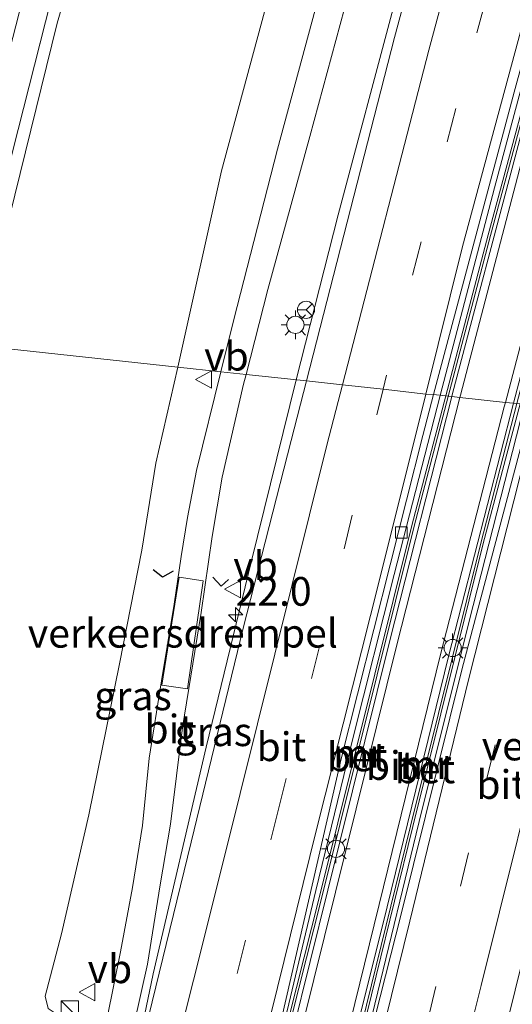
# Model space of a CAD drawing. Units: metres. Extents: x 120000 to 130008, y 412500 to 418751.
# Drawn here: x 120696 to 120739, y 414813 to 414899 of the extents above; entities that cross this region are included whole.
import ezdxf
from ezdxf.enums import TextEntityAlignment as Align

# ---------------------------------------------------------------- set-up
doc = ezdxf.new("R2010")
doc.units = ezdxf.units.M
doc.linetypes.add('VW-3-9_STREEP', pattern=[12, 3, -9])
doc.layers.get('0').update_dxf_attribs({"lineweight": 25})
for name, color, linetype, lineweight in [('B-ME-AM-KILOMETR-S-B1', 7, 'Continuous', 18), ('B-ME-BV-GELEIDECONSTRUCTIE-GELEIDERAIL-L-B1', 213, 'BV-GELEIDERAIL', 18), ('B-ME-GW-KRUINLIJN-L-B1', 93, 'Continuous', 18), ('B-ME-GW-TEENLIJN-L-B1', 93, 'Continuous', 18), ('B-ME-IE-GRASLAND-GV-B6', 93, 'Continuous', 18), ('B-ME-IE-HULPGEOMETRIE-L-B1', 53, 'Continuous', 18), ('B-ME-IE-INRICHTINGSELEMENT-S-B1', 253, 'Continuous', 18), ('B-ME-IE-MEUBILAIR_WEGMEUBILAIR-LICHTMAST-S-B1', 8, 'Continuous', 18), ('B-ME-IE-TERREINAFSCHEIDING-SCHRIKHEK-L-B1', 10, 'Continuous', 25), ('B-ME-MW-MUUR-GV-B6', 8, 'IE-TERREINAFSCHEIDING-KUNSTMATIG', 18), ('B-ME-MW-MUUR-L-B1', 8, 'IE-TERREINAFSCHEIDING-KUNSTMATIG', 18), ('B-ME-VH-DREMPEL-GV-B6', 8, 'Continuous', 18), ('B-ME-VH-VERH_SOORT-BETON-OVERIG-GV-B6', 8, 'IE-TERREINAFSCHEIDING-NATUURLIJK-HOUTWAL', 18), ('B-ME-VH-VERH_SOORT-BITUMEN-GV-B6', 8, 'IE-TERREINAFSCHEIDING-NATUURLIJK-HOUTWAL', 18), ('B-ME-VV-KOLK-S-B1', 8, 'Continuous', 18), ('B-ME-VW-MARKERING-39STREEP-015-L-B1', 255, 'VW-3-9_STREEP', 18), ('B-ME-VW-MARKERING-STREEP-015-L-B1', 7, 'Continuous', 18), ('B-ME-VW-MEUBILAIR_WEGMEUBILAIR-RONA-S-B1', 8, 'Continuous', 18), ('B-ME-VW-MEUBILAIR_WEGMEUBILAIR-VERKEERSBORD-S-B1', 8, 'Continuous', 18)]:
    doc.layers.add(name, color=color, linetype=linetype, lineweight=lineweight)
doc.styles.add('NLCS-ISO', font='NLCS-ISO.TTF')
doc.linetypes.add('BV-GELEIDERAIL', pattern='A,10,-3,[108,NLCS.SHX,S=1,R=0,X=0,Y=0],-3', length=16)
doc.linetypes.add('IE-TERREINAFSCHEIDING-KUNSTMATIG', pattern='A,4,[82,NLCS.SHX,S=0.75,R=90,X=0,Y=0],4,-2', length=10)
doc.linetypes.add('IE-TERREINAFSCHEIDING-NATUURLIJK-HOUTWAL', pattern='A,7,-1.5,[67,NLCS.SHX,S=0.75,R=45,X=0,Y=0],-1.5,7,-1.5,[70,NLCS.SHX,S=0.75,R=0,X=0,Y=0],-1.5', length=20)

# ---------------------------------------------------------------- blocks, each defined once
blk = doc.blocks.new('kast')
blk.add_line((-0.75, -0.75), (0.75, 0.75))
blk.add_lwpolyline([(-0.75, 0.75), (0.75, 0.75), (0.75, -0.75), (-0.75, -0.75)], close=True)
blk = doc.blocks.new('verkeersbord')
for p, q in [((0, 0.75), (-0.75, -0.625)), ((0.75, -0.625), (0, 0.75)), ((-0.75, -0.625), (0.75, -0.625))]:
    blk.add_line(p, q)
blk = doc.blocks.new('wegwijzer')
for q in [(-0.53, -0.53), (0, 0.75), (0.53, -0.53)]:
    blk.add_line((0, 0), q)
blk.add_circle((0, 0), 0.75)
blk = doc.blocks.new('hecto')
for p, q in [((0, 0.625), (-0.625, 0)), ((0, -0.625), (0, 0.625)), ((-0.625, 0), (0.625, 0)), ((0.625, 0), (0, -0.625))]:
    blk.add_line(p, q)
blk = doc.blocks.new('kolk')
blk.add_lwpolyline([(-0.5, -0.5), (0.5, -0.5), (0.5, 0.5), (-0.5, 0.5)], close=True)
blk = doc.blocks.new('lantaarnpaal')
for p, q in [((-0.884, 0.884), (-0.53, 0.53)), ((0, 0.75), (0, 1.25)), ((0.53, 0.53), (0.884, 0.884)), ((-0.75, 0), (-1.25, 0)), ((0.75, 0), (1.25, 0)), ((-0.53, -0.53), (-0.884, -0.884)), ((0, -0.75), (0, -1.25)), ((0.53, -0.53), (0.884, -0.884))]:
    blk.add_line(p, q)
blk.add_circle((0, 0), 0.75)

msp = doc.modelspace()

# ---------------------------------------------------------------- linework, layer by layer
at = {"layer": 'B-ME-BV-GELEIDECONSTRUCTIE-GELEIDERAIL-L-B1'}
for points in [[(120833.023, 415201.61, 8.974), (120824.222, 415180.648, 8.974), (120817.592, 415164.059, 8.974), (120809.809, 415144.238, 8.974), (120801.777, 415123.615, 8.974), (120793.802, 415102.307, 8.974), (120786.221, 415081.57, 8.974), (120778.533, 415059.647, 8.974), (120771.158, 415038.12, 8.974), (120764.956, 415019.647, 8.974), (120758.766, 415000.693, 8.974), (120754.039, 414986.151, 8.974), (120749.814, 414972.405, 8.974), (120744.779, 414955.352, 8.974), (120739.533, 414937.545, 8.974), (120733.453, 414916.467, 8.974), (120729.029, 414899.972, 8.974), (120724.112, 414881.565, 8.974), (120720.447, 414867.204, 8.974), (120716.537, 414851.324, 8.974), (120712.613, 414835.214, 8.974), (120707.992, 414815.47, 8.974), (120705.882, 414805.399, 8.974)], [(120842.624, 415180.241, 8.649), (120836.934, 415165.65, 8.649), (120832.437, 415153.96, 8.649), (120826.69, 415139.118, 8.649), (120819.995, 415121.114, 8.649), (120814.51, 415105.733, 8.649), (120807.906, 415086.436, 8.649), (120802.562, 415070.621, 8.649), (120797.252, 415054.248, 8.649), (120792.38, 415039.053, 8.649), (120786.86, 415022.357, 8.649), (120781.115, 415004.883, 8.649), (120775.517, 414987.203, 8.649), (120771.046, 414972.806, 8.649), (120764.428, 414951.04, 8.649), (120759.148, 414933.056, 8.649), (120752.911, 414911.299, 8.649), (120747.496, 414891.998, 8.649), (120741.913, 414871.203, 8.649), (120740.354, 414865.059, 8.649), (120735.877, 414847.538, 8.649), (120731.416, 414829.67, 8.649), (120727.06, 414811.849, 8.649), (120724.427, 414800.853, 8.649)], [(120717.171, 414802.65, 8.634), (120718.904, 414809.081, 8.634), (120722.157, 414822.702, 8.634), (120725.424, 414836.068, 8.634), (120728.982, 414850.235, 8.634), (120733.004, 414865.851, 8.634), (120737.729, 414883.936, 8.634), (120743.096, 414903.875, 8.634)]]:
    msp.add_polyline3d(points, dxfattribs=at)
at = {"layer": 'B-ME-GW-KRUINLIJN-L-B1'}
for points in [[(120710.122, 414868.316, 10.743), (120713.931, 414885.417, 10.51), (120721.432, 414913.152, 10.227), (120729.129, 414941.142, 9.94), (120736.284, 414964.446, 9.799), (120745.309, 414992.289, 9.677), (120752.87, 415015.925, 9.446), (120761.433, 415041.927, 9.209), (120772.97, 415074.028, 9.021), (120781.896, 415098.201, 8.784), (120790.858, 415122.456, 8.519), (120800.361, 415147.99, 8.203), (120809.327, 415170.725, 7.958), (120816.696, 415187.845, 7.798), (120822.761, 415203.029, 7.769)], [(120710.122, 414868.316, 10.743), (120708.213, 414859.928, 10.892), (120706.997, 414852.372, 11.149), (120705.047, 414842.473, 11.18), (120702.369, 414829.32, 11.201), (120699.983, 414818.95, 11.321), (120698.563, 414813.521, 11.129), (120698.845, 414812.422, 11.123), (120699.87, 414811.742, 11.117), (120702.128, 414811.026, 11.17), (120703.7, 414811.333, 11.679)]]:
    msp.add_polyline3d(points, dxfattribs=at)
at = {"layer": 'B-ME-GW-TEENLIJN-L-B1'}
msp.add_polyline3d([(120810.772, 415204.687, 1.678), (120804.14, 415190.221, 1.609), (120795.496, 415169.282, 1.509), (120788.727, 415152.393, 1.609), (120776.648, 415120.877, 1.566), (120766.367, 415094.607, 1.451), (120755.567, 415065.417, 1.549), (120743.251, 415032.809, 1.456), (120731.139, 414999.351, 1.529), (120721.869, 414972.509, 1.46), (120713.674, 414946.322, 1.57), (120706.649, 414922.304, 1.932), (120699.625, 414898.286, 2.293), (120692.679, 414870.196, 2.642)], dxfattribs=at)
at = {"layer": 'B-ME-IE-GRASLAND-GV-B6'}
for points in [[(120706.649, 414922.304, 1.932), (120699.625, 414898.286, 2.293), (120692.679, 414870.196, 2.642), (120691.743, 414870.297, 2.532), (120695.711, 414887.072, 2.354), (120700.526, 414905.982, 2.115)], [(120721.432, 414913.152, 10.227), (120713.931, 414885.417, 10.51), (120710.122, 414868.316, 10.743), (120692.679, 414870.196, 2.642), (120699.625, 414898.286, 2.293), (120706.649, 414922.304, 1.932)], [(120732.478, 414909.865, 11.225), (120729.021, 414897.013, 11.366), (120721.34, 414867.108, 11.479), (120716.088, 414867.674, 11.196), (120717.965, 414875.058, 11.17), (120721.628, 414888.414, 11.076), (120728.805, 414914.92, 10.876)], [(120723.928, 414906.24, 10.909), (120718.826, 414887.308, 11.011), (120715.007, 414872.463, 11.162), (120713.888, 414867.911, 11.217), (120710.122, 414868.316, 10.743), (120713.931, 414885.417, 10.51), (120721.432, 414913.152, 10.227)], [(120665.878, 414812.284, 3.09), (120666.275, 414813.74, 3.528), (120666.476, 414814.588, 3.781), (120666.603, 414815.139, 3.925), (120671.389, 414814.619, 3.89), (120682.097, 414813.017, 4.137), (120683.174, 414815.832, 4.303), (120683.267, 414818.297, 4.095), (120683.745, 414822.3, 3.608), (120684.042, 414825.013, 3.566), (120684.689, 414830.669, 3.36), (120688.1, 414846.926, 2.911), (120691.586, 414864.583, 2.672), (120692.679, 414870.196, 2.642), (120710.122, 414868.316, 10.743)], [(120713.888, 414867.911, 11.217), (120711.772, 414859.306, 11.32), (120710.979, 414855.2, 11.389), (120710.426, 414851.808, 11.409), (120709.807, 414847.658, 11.413), (120708.721, 414840.967, 11.591), (120707.629, 414834.238, 11.575), (120707.051, 414828.365, 11.627), (120706.191, 414822.991, 11.627), (120705.143, 414817.378, 11.635), (120703.975, 414811.61, 11.575), (120703.798, 414811.309, 11.679), (120703.7, 414811.333, 11.679), (120702.128, 414811.026, 11.17), (120699.87, 414811.742, 11.117), (120698.845, 414812.422, 11.123), (120698.563, 414813.521, 11.129), (120699.983, 414818.95, 11.321), (120702.369, 414829.32, 11.201), (120705.047, 414842.473, 11.18), (120706.997, 414852.372, 11.149), (120708.213, 414859.928, 10.892), (120710.122, 414868.316, 10.743), (120713.888, 414867.911, 11.217)], [(120710.122, 414868.316, 10.743), (120708.213, 414859.928, 10.892), (120706.997, 414852.372, 11.149), (120705.047, 414842.473, 11.18), (120702.369, 414829.32, 11.201), (120699.983, 414818.95, 11.321), (120698.563, 414813.521, 11.129), (120698.845, 414812.422, 11.123)], [(120721.34, 414867.108, 11.479), (120720.01, 414861.928, 11.498), (120715.827, 414845.579, 11.7), (120711.307, 414826.937, 11.799), (120706.033, 414805.413, 11.772), (120705.113, 414805.639, 11.762), (120707.49, 414816.284, 11.684), (120708.587, 414823.211, 11.614), (120709.495, 414828.482, 11.619), (120710.547, 414836.911, 11.579), (120712.17, 414846.919, 11.465), (120713.124, 414853.565, 11.432), (120714.002, 414858.737, 11.385), (120715.87, 414866.818, 11.199), (120716.088, 414867.674, 11.196), (120721.34, 414867.108, 11.479)], [(120757.18, 414863.246, 10.9), (120756.009, 414858.96, 10.929), (120754.612, 414853.653, 10.995), (120753.174, 414848.741, 11.239), (120751.724, 414844.18, 11.243), (120748.405, 414834.39, 11.417), (120744.882, 414823.519, 11.385), (120741.267, 414812.437, 11.583), (120738.907, 414805.48, 11.668), (120736.935, 414797.839, 11.767), (120735.63, 414798.159, 11.78), (120744.557, 414834.386, 11.451), (120751.781, 414862.155, 11.198), (120752.22, 414863.78, 11.188), (120757.18, 414863.246, 10.9)]]:
    msp.add_polyline3d(points, dxfattribs=at)
at = {"layer": 'B-ME-IE-HULPGEOMETRIE-L-B1'}
msp.add_polyline3d([(120692.679, 414870.196, 2.642), (120710.122, 414868.316, 10.743), (120713.888, 414867.911, 11.217), (120716.088, 414867.674, 11.196), (120721.34, 414867.108, 11.479), (120724.499, 414866.773, 11.41), (120728.021, 414866.388, 11.353), (120731.748, 414865.967, 11.304), (120732.431, 414865.913, 11.312), (120733.494, 414865.798, 11.314), (120734.009, 414865.743, 9.989), (120734.712, 414865.667, 9.967), (120738.694, 414865.238, 9.938), (120739.389, 414865.163, 9.956)], dxfattribs=at)
at = {"layer": 'B-ME-IE-TERREINAFSCHEIDING-SCHRIKHEK-L-B1'}
for points in [[(120709.714, 414850.521, 11.336), (120708.8, 414850.002, 11.311), (120707.989, 414850.649, 11.299)], [(120713.177, 414850.01, 11.486), (120713.905, 414849.214, 11.486), (120714.541, 414849.797, 11.486)]]:
    msp.add_polyline3d(points, dxfattribs=at)
at = {"layer": 'B-ME-MW-MUUR-GV-B6'}
for points in [[(120745.56, 414909.086, 8.501), (120739.805, 414887.612, 9.231), (120734.078, 414866.015, 9.981), (120734.009, 414865.743, 9.989), (120733.494, 414865.798, 11.314), (120737.172, 414879.836, 11.241), (120745.521, 414910.716, 11.029)], [(120734.009, 414865.743, 9.989), (120728.588, 414844.372, 10.651), (120723.219, 414822.757, 11.471), (120718.579, 414804.088, 11.851), (120718.704, 414804.056, 11.871), (120718.596, 414803.622, 11.851), (120717.843, 414803.802, 11.772), (120722.462, 414822.067, 11.629), (120730.538, 414854.517, 11.386), (120733.494, 414865.798, 11.314), (120734.009, 414865.743, 9.989)], [(120739.971, 414865.1, 11.457), (120736.759, 414852.93, 11.556), (120730.614, 414828.277, 11.744), (120724.232, 414802.278, 11.951), (120723.528, 414802.435, 11.951), (120723.624, 414802.821, 11.971), (120723.773, 414802.783, 11.951), (120728.378, 414821.304, 11.471), (120733.714, 414843.095, 10.691), (120739.389, 414865.163, 9.956), (120739.971, 414865.1, 11.457)]]:
    msp.add_polyline3d(points, dxfattribs=at)
at = {"layer": 'B-ME-MW-MUUR-L-B1'}
msp.add_polyline3d([(120724.023, 414802.329, 12.606), (120730.405, 414828.329, 12.606), (120736.55, 414852.982, 12.606), (120739.685, 414865.131, 12.549), (120744.15, 414882.067, 12.469), (120753.195, 414915.167, 11.967), (120762.967, 414949.213, 11.591), (120772.878, 414981.518, 11.203), (120782.419, 415011.25, 10.966), (120790.403, 415035.593, 10.6), (120784.916, 415037.565, 10.713), (120778.806, 415019.179, 10.823), (120771.451, 414996.371, 11.068), (120764.738, 414975.167, 11.199), (120757.308, 414950.876, 11.554), (120753.211, 414936.808, 11.677), (120745.728, 414910.658, 11.959), (120737.38, 414879.781, 12.29), (120733.702, 414865.744, 12.393), (120730.747, 414854.465, 12.476), (120722.671, 414822.015, 12.375), (120718.051, 414803.749, 12.375)], dxfattribs=at)
at = {"layer": 'B-ME-VH-DREMPEL-GV-B6'}
msp.add_polyline3d([(120712.348, 414849.699, 11.471), (120710.966, 414840.291, 11.541), (120708.747, 414840.617, 11.496), (120710.249, 414849.999, 11.566), (120712.348, 414849.699, 11.471)], dxfattribs=at)
at = {"layer": 'B-ME-VH-VERH_SOORT-BETON-OVERIG-GV-B6'}
for points in [[(120784.407, 415037.967, 9.695), (120784.793, 415037.839, 9.695), (120778.602, 415019.246, 9.982), (120771.195, 414996.439, 10.239), (120764.406, 414975.237, 10.461), (120757.102, 414950.937, 10.721), (120753.004, 414936.868, 10.871), (120745.521, 414910.716, 11.029), (120737.172, 414879.836, 11.241), (120733.494, 414865.798, 11.314), (120732.431, 414865.913, 11.312), (120739.465, 414892.263, 11.18), (120745.326, 414913.734, 11.006), (120753.055, 414940.833, 10.85), (120758.733, 414959.793, 10.619), (120767.122, 414987.134, 10.343), (120773.872, 415008.3, 10.118), (120779.974, 415026.811, 9.893), (120783.851, 415038.152, 9.7), (120784.407, 415037.967, 9.695)], [(120785.78, 415037.132, 4.232), (120778.789, 415015.997, 4.857), (120771.944, 414994.821, 5.587), (120765.158, 414973.378, 6.307), (120758.692, 414951.887, 7.037), (120752.409, 414930.459, 7.757), (120746.245, 414908.934, 8.491), (120740.416, 414887.418, 9.221), (120734.76, 414865.853, 9.961), (120734.712, 414865.667, 9.967), (120734.009, 414865.743, 9.989), (120734.078, 414866.015, 9.981), (120739.805, 414887.612, 9.231), (120745.56, 414909.086, 8.501), (120751.694, 414930.651, 7.777), (120758.002, 414952.093, 7.057), (120764.49, 414973.589, 6.307), (120771.291, 414995.047, 5.607), (120778.107, 415016.231, 4.857), (120785.083, 415037.39, 4.232), (120785.78, 415037.132, 4.232)], [(120789.489, 415035.759, 4.202), (120790.118, 415035.526, 4.212), (120783.164, 415014.528, 4.857), (120776.269, 414993.21, 5.587), (120769.616, 414971.98, 6.317), (120763.127, 414950.63, 7.077), (120756.896, 414929.238, 7.787), (120750.77, 414907.921, 8.491), (120744.951, 414886.33, 9.241), (120739.389, 414865.163, 9.956), (120738.694, 414865.238, 9.938), (120744.249, 414886.383, 9.221), (120750.1, 414908.049, 8.491), (120753.042, 414918.357, 8.137), (120753.183, 414918.889, 8.137), (120756.252, 414929.421, 7.767), (120762.521, 414950.802, 7.057), (120768.957, 414972.187, 6.307), (120775.645, 414993.429, 5.587), (120782.544, 415014.724, 4.847), (120788.912, 415034.071, 4.237), (120789.087, 415034.614, 4.237), (120789.489, 415035.759, 4.202)], [(120733.494, 414865.798, 11.314), (120730.538, 414854.517, 11.386), (120722.462, 414822.067, 11.629), (120717.843, 414803.802, 11.772), (120718.596, 414803.622, 11.851), (120718.704, 414804.056, 11.871), (120718.579, 414804.088, 11.851), (120723.219, 414822.757, 11.471), (120728.588, 414844.372, 10.651), (120734.009, 414865.743, 9.989), (120734.712, 414865.667, 9.967), (120729.243, 414844.228, 10.641), (120723.883, 414822.568, 11.451), (120719.134, 414803.498, 11.809), (120718.855, 414802.271, 11.808), (120717.15, 414802.689, 11.781), (120724.379, 414834.199, 11.535), (120731.477, 414862.339, 11.33), (120732.431, 414865.913, 11.312), (120733.494, 414865.798, 11.314)], [(120739.389, 414865.163, 9.956), (120733.714, 414843.095, 10.691), (120728.378, 414821.304, 11.471), (120723.773, 414802.783, 11.951), (120723.624, 414802.821, 11.971), (120723.528, 414802.435, 11.951), (120724.232, 414802.278, 11.951), (120730.614, 414828.277, 11.744), (120736.759, 414852.93, 11.556), (120739.971, 414865.1, 11.457), (120740.979, 414864.991, 11.456), (120740.14, 414861.764, 11.471), (120734.914, 414842.061, 11.655), (120729.598, 414820.654, 11.796), (120724.582, 414800.867, 11.981), (120722.831, 414801.296, 11.919), (120723.121, 414802.53, 11.918), (120723.03, 414802.583, 11.911), (120727.683, 414821.491, 11.451), (120733.044, 414843.264, 10.681), (120738.594, 414864.859, 9.951), (120738.694, 414865.238, 9.938), (120739.389, 414865.163, 9.956)]]:
    msp.add_polyline3d(points, dxfattribs=at)
at = {"layer": 'B-ME-VH-VERH_SOORT-BITUMEN-GV-B6'}
for points in [[(120789.489, 415035.759, 4.202), (120789.087, 415034.614, 4.237), (120788.912, 415034.071, 4.237), (120782.544, 415014.724, 4.847), (120775.645, 414993.429, 5.587), (120768.957, 414972.187, 6.307), (120762.521, 414950.802, 7.057), (120756.252, 414929.421, 7.767), (120753.183, 414918.889, 8.137), (120753.042, 414918.357, 8.137), (120750.1, 414908.049, 8.491), (120744.249, 414886.383, 9.221), (120738.694, 414865.238, 9.938), (120734.712, 414865.667, 9.967), (120734.76, 414865.853, 9.961), (120740.416, 414887.418, 9.221), (120746.245, 414908.934, 8.491), (120752.409, 414930.459, 7.757), (120758.692, 414951.887, 7.037), (120765.158, 414973.378, 6.307), (120771.944, 414994.821, 5.587), (120778.789, 415015.997, 4.857), (120785.78, 415037.132, 4.232), (120789.489, 415035.759, 4.202)], [(120728.805, 414914.92, 10.876), (120721.628, 414888.414, 11.076), (120717.965, 414875.058, 11.17), (120716.088, 414867.674, 11.196), (120713.888, 414867.911, 11.217), (120715.007, 414872.463, 11.162), (120718.826, 414887.308, 11.011), (120723.928, 414906.24, 10.909)], [(120745.326, 414913.734, 11.006), (120739.465, 414892.263, 11.18), (120732.431, 414865.913, 11.312), (120731.748, 414865.967, 11.304), (120728.021, 414866.388, 11.353), (120724.499, 414866.773, 11.41), (120721.34, 414867.108, 11.479), (120729.021, 414897.013, 11.366), (120732.478, 414909.865, 11.225)], [(120700.526, 414905.982, 2.115), (120695.711, 414887.072, 2.354), (120691.743, 414870.297, 2.532), (120689.627, 414870.559, 2.498), (120691.704, 414879.665, 2.276), (120695.483, 414896.001, 2.242), (120699.252, 414910.619, 1.97)], [(120716.088, 414867.674, 11.196), (120715.87, 414866.818, 11.199), (120714.002, 414858.737, 11.385), (120713.124, 414853.565, 11.432), (120712.17, 414846.919, 11.465), (120710.547, 414836.911, 11.579), (120709.495, 414828.482, 11.619), (120708.587, 414823.211, 11.614), (120707.49, 414816.284, 11.684), (120705.113, 414805.639, 11.762), (120702.569, 414806.263, 11.699), (120703.798, 414811.309, 11.679), (120703.975, 414811.61, 11.575), (120705.143, 414817.378, 11.635), (120706.191, 414822.991, 11.627), (120707.051, 414828.365, 11.627), (120707.629, 414834.238, 11.575), (120708.721, 414840.967, 11.591), (120709.807, 414847.658, 11.413), (120710.426, 414851.808, 11.409), (120710.979, 414855.2, 11.389), (120711.772, 414859.306, 11.32), (120713.888, 414867.911, 11.217), (120716.088, 414867.674, 11.196)], [(120732.431, 414865.913, 11.312), (120731.477, 414862.339, 11.33), (120724.379, 414834.199, 11.535), (120717.15, 414802.689, 11.781), (120716.043, 414802.96, 11.763), (120712.405, 414803.851, 11.841), (120708.933, 414804.702, 11.857), (120706.033, 414805.413, 11.772), (120711.307, 414826.937, 11.799), (120715.827, 414845.579, 11.7), (120720.01, 414861.928, 11.498), (120721.34, 414867.108, 11.479), (120724.499, 414866.773, 11.41), (120728.021, 414866.388, 11.353), (120731.748, 414865.967, 11.304), (120732.431, 414865.913, 11.312)], [(120738.694, 414865.238, 9.938), (120738.594, 414864.859, 9.951), (120733.044, 414843.264, 10.681), (120727.683, 414821.491, 11.451), (120723.03, 414802.583, 11.911), (120723.121, 414802.53, 11.918), (120722.831, 414801.296, 11.919), (120718.855, 414802.271, 11.808), (120719.134, 414803.498, 11.809), (120723.883, 414822.568, 11.451), (120729.243, 414844.228, 10.641), (120734.712, 414865.667, 9.967), (120738.694, 414865.238, 9.938)], [(120752.22, 414863.78, 11.188), (120751.781, 414862.155, 11.198), (120744.557, 414834.386, 11.451), (120735.63, 414798.159, 11.78), (120732.669, 414798.885, 11.813), (120729.07, 414799.767, 11.89), (120725.551, 414800.629, 12.015), (120724.582, 414800.867, 11.981), (120729.598, 414820.654, 11.796), (120734.914, 414842.061, 11.655), (120740.14, 414861.764, 11.471), (120740.979, 414864.991, 11.456), (120741.545, 414864.93, 11.452), (120745.101, 414864.538, 11.433), (120748.903, 414864.138, 11.227), (120752.22, 414863.78, 11.188)]]:
    msp.add_polyline3d(points, dxfattribs=at)
at = {"layer": 'B-ME-VW-MARKERING-39STREEP-015-L-B1'}
for points in [[(120841.387, 415200.453, 8.089), (120832.404, 415179.125, 8.34), (120823.23, 415156.442, 8.615), (120814.207, 415133.704, 8.889), (120803.242, 415105.071, 9.198), (120792.53, 415076.432, 9.507), (120784.391, 415053.328, 9.78), (120775.509, 415027.31, 10.016), (120767.801, 415004.039, 10.205), (120761.004, 414982.654, 10.415), (120753.485, 414957.928, 10.679), (120743.407, 414923.453, 10.967), (120734.354, 414890.837, 11.24), (120728.021, 414866.388, 11.353)], [(120712.405, 414803.851, 11.841), (120718.837, 414829.555, 11.625), (120724.632, 414852.493, 11.417), (120728.021, 414866.388, 11.353)], [(120729.07, 414799.767, 11.89), (120737.056, 414832.483, 11.673), (120740.85, 414847.498, 11.537), (120745.101, 414864.538, 11.433)]]:
    msp.add_polyline3d(points, dxfattribs=at)
at = {"layer": 'B-ME-VW-MARKERING-STREEP-015-L-B1'}
for points in [[(120724.499, 414866.773, 11.41), (120732.026, 414895.914, 11.297), (120734.37, 414904.69, 11.211), (120740.07, 414924.693, 11.015), (120745.773, 414944.377, 10.855), (120750.2, 414959.344, 10.733), (120754.953, 414975.288, 10.567), (120758.866, 414987.648, 10.439), (120761.086, 414994.866, 10.389), (120767.107, 415013.325, 10.253), (120774.668, 415035.906, 9.995), (120781.879, 415056.932, 9.81), (120786.213, 415069.458, 9.682), (120790.857, 415082.191, 9.549), (120794.535, 415092.156, 9.438), (120800.654, 415108.591, 9.254), (120804.511, 415118.572, 9.138), (120808.94, 415130.131, 8.995), (120814.269, 415143.869, 8.821), (120818.449, 415154.174, 8.682), (120822.026, 415163.237, 8.586), (120830.813, 415184.685, 8.349), (120832.843, 415189.651, 8.294), (120837.572, 415200.98, 8.142)], [(120845.095, 415199.94, 7.993), (120839.385, 415186.479, 8.142), (120831.993, 415168.504, 8.355), (120830.396, 415164.642, 8.392), (120824.101, 415148.923, 8.568), (120817.82, 415133, 8.764), (120810.495, 415114.035, 8.94), (120801.625, 415090.462, 9.245), (120796.615, 415076.856, 9.417), (120790.602, 415060.082, 9.611), (120786.945, 415049.461, 9.732), (120782.593, 415036.794, 9.805), (120780.481, 415030.426, 9.842), (120775.29, 415015.006, 10.037), (120771.368, 415002.995, 10.145), (120764.581, 414981.822, 10.373), (120760.398, 414968.119, 10.52), (120754.253, 414947.55, 10.693), (120748.261, 414926.974, 10.865), (120741.456, 414902.929, 11.053), (120734.953, 414878.82, 11.24), (120731.748, 414865.967, 11.304)], [(120724.499, 414866.773, 11.41), (120723.118, 414861.521, 11.429), (120714.051, 414825.101, 11.697), (120708.933, 414804.702, 11.857)], [(120716.043, 414802.96, 11.763), (120722.184, 414827.915, 11.571), (120727.704, 414849.792, 11.384), (120731.748, 414865.967, 11.304)], [(120741.545, 414864.93, 11.452), (120741.118, 414863.319, 11.462), (120735.468, 414841.064, 11.613), (120730.366, 414820.047, 11.772), (120725.551, 414800.629, 12.015)], [(120748.903, 414864.138, 11.227), (120747.866, 414860.144, 11.246), (120742.929, 414840.005, 11.511), (120736.585, 414814.439, 11.709), (120732.669, 414798.885, 11.813)]]:
    msp.add_polyline3d(points, dxfattribs=at)

# ---------------------------------------------------------------- block references
at = {"layer": 'B-ME-AM-KILOMETR-S-B1', "rotation": 90}
msp.add_blockref('hecto', (120715.171, 414846.741, 11.55), dxfattribs=at)
at = {"layer": 'B-ME-IE-INRICHTINGSELEMENT-S-B1', "rotation": 90}
msp.add_blockref('kast', (120700.719, 414812.352, 11.387), dxfattribs=at)
at = {"layer": 'B-ME-IE-MEUBILAIR_WEGMEUBILAIR-LICHTMAST-S-B1', "rotation": 90}
for p in [(120720.383, 414871.99, 11.419), (120734.087, 414843.841, 12.5), (120723.917, 414826.345, 12.505)]:
    msp.add_blockref('lantaarnpaal', p, dxfattribs=at)
at = {"layer": 'B-ME-VV-KOLK-S-B1', "rotation": 90}
msp.add_blockref('kolk', (120729.62, 414853.897, 11.199), dxfattribs=at)
at = {"layer": 'B-ME-VW-MEUBILAIR_WEGMEUBILAIR-RONA-S-B1', "rotation": 90}
msp.add_blockref('wegwijzer', (120721.309, 414873.3, 11.433), dxfattribs=at)
at = {"layer": 'B-ME-VW-MEUBILAIR_WEGMEUBILAIR-VERKEERSBORD-S-B1', "rotation": 90}
for p in [(120712.432, 414867.228, 11.222), (120714.964, 414848.975, 11.491), (120702.269, 414813.864, 11.586)]:
    msp.add_blockref('verkeersbord', p, dxfattribs=at)

# ---------------------------------------------------------------- texts
at = {"layer": 'B-ME-AM-KILOMETR-S-B1', "ltscale": 0.2, "style": 'NLCS-ISO'}
msp.add_text('22.0', height=2.5, dxfattribs=at).set_placement((120715.171, 414846.741, 11.55), align=Align.BOTTOM_LEFT)
at = {"layer": 'B-ME-IE-GRASLAND-GV-B6', "ltscale": 0.2, "style": 'NLCS-ISO'}
for p in [(120706.225, 414839.671), (120713.226, 414836.543)]:
    msp.add_text('gras', height=2.5, dxfattribs=at).set_placement(p, align=Align.MIDDLE_CENTER)
at = {"layer": 'B-ME-MW-MUUR-GV-B6', "ltscale": 0.2, "style": 'NLCS-ISO'}
for p in [(120725.9, 414834.665), (120731.723, 414833.685)]:
    msp.add_text('mr', height=2.5, dxfattribs=at).set_placement(p, align=Align.MIDDLE_CENTER)
at = {"layer": 'B-ME-VH-DREMPEL-GV-B6', "ltscale": 0.2, "style": 'NLCS-ISO'}
for p in [(120710.574, 414845.127), (120750.146, 414835.301)]:
    msp.add_text('verkeersdrempel', height=2.5, dxfattribs=at).set_placement(p, align=Align.MIDDLE_CENTER)
at = {"layer": 'B-ME-VH-VERH_SOORT-BETON-OVERIG-GV-B6', "ltscale": 0.2, "style": 'NLCS-ISO'}
for p in [(120725.767, 414834.351), (120731.676, 414833.31)]:
    msp.add_text('bet', height=2.5, dxfattribs=at).set_placement(p, align=Align.MIDDLE_CENTER)
at = {"layer": 'B-ME-VH-VERH_SOORT-BITUMEN-GV-B6', "ltscale": 0.2, "style": 'NLCS-ISO'}
for p in [(120709.389, 414836.774), (120719.164, 414835.239), (120728.687, 414833.601), (120738.322, 414831.946)]:
    msp.add_text('bit', height=2.5, dxfattribs=at).set_placement(p, align=Align.MIDDLE_CENTER)
at = {"layer": 'B-ME-VW-MEUBILAIR_WEGMEUBILAIR-VERKEERSBORD-S-B1', "ltscale": 0.2, "style": 'NLCS-ISO'}
for p in [(120712.432, 414867.228, 11.222), (120714.964, 414848.975, 11.491), (120702.269, 414813.864, 11.586)]:
    msp.add_text('vb', height=2.5, dxfattribs=at).set_placement(p, align=Align.BOTTOM_LEFT)

doc.saveas('drawing.dxf')
